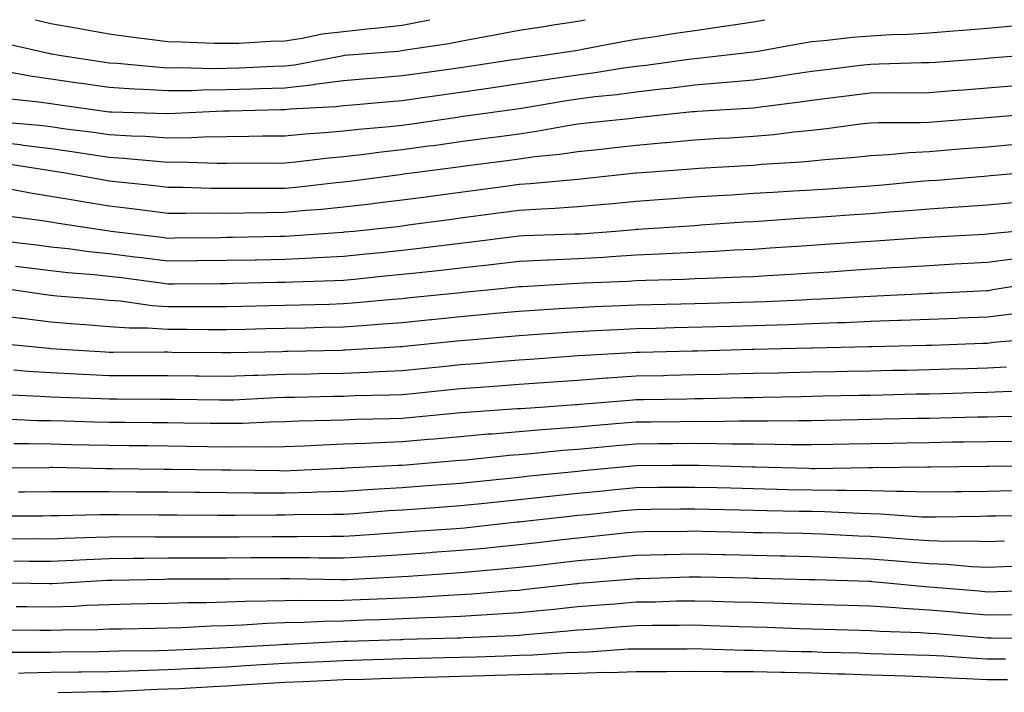
# Model space of a CAD drawing. Units: inches. Extents: x 926243 to 928883, y 7355978 to 7358618.
# Drawn here: x 926343 to 926511, y 7358503 to 7358618 of the extents above; entities that cross this region are included whole.
import ezdxf

# ---------------------------------------------------------------- set-up
doc = ezdxf.new("R2010")
doc.units = ezdxf.units.IN
doc.header["$MEASUREMENT"] = 0
doc.layers.add('Contour_92627355', color=7, linetype='Continuous', true_color=0x27d2d8)

msp = doc.modelspace()

# ---------------------------------------------------------------- linework, layer by layer
at = {"layer": 'Contour_92627355'}
for points in [[(926340.13, 7358614, 3369), (926347.69, 7358612.27, 3369), (926348.05, 7358612.19, 3369), (926348.28, 7358612.15, 3369), (926349.5, 7358611.92, 3369), (926356.93, 7358610.8, 3369), (926358.05, 7358610.64, 3369), (926359.41, 7358610.56, 3369), (926366.06, 7358609.93, 3369), (926368.05, 7358609.81, 3369), (926370.13, 7358609.83, 3369), (926375.8, 7358609.67, 3369), (926378.05, 7358609.7, 3369), (926380.2, 7358609.77, 3369), (926386.17, 7358610.04, 3369), (926388.05, 7358610.1, 3369), (926389.69, 7358610.29, 3369), (926398.04, 7358611.91, 3369), (926398.05, 7358611.91, 3369), (926398.06, 7358611.91, 3369), (926398.22, 7358611.92, 3369), (926407.32, 7358612.65, 3369), (926408.05, 7358612.73, 3369), (926409.05, 7358612.92, 3369), (926416.04, 7358613.92, 3369), (926418.05, 7358614.34, 3369), (926421.04, 7358614.91, 3369), (926424.46, 7358615.51, 3369), (926428.05, 7358616.21, 3369), (926432.99, 7358616.98, 3369), (926433.14, 7358617.01, 3369), (926438.05, 7358617.77, 3369), (926439.3, 7358618, 3369)], [(926340.66, 7358604.53, 3367), (926345.99, 7358603.97, 3367), (926348.05, 7358603.68, 3367), (926349.59, 7358603.46, 3367), (926357.62, 7358602.35, 3367), (926358.05, 7358602.29, 3367), (926358.4, 7358602.27, 3367), (926368, 7358601.97, 3367), (926368.05, 7358601.97, 3367), (926368.1, 7358601.97, 3367), (926377.55, 7358602.43, 3367), (926378.05, 7358602.43, 3367), (926378.58, 7358602.45, 3367), (926387.32, 7358602.65, 3367), (926388.05, 7358602.68, 3367), (926388.9, 7358602.77, 3367), (926396.8, 7358603.17, 3367), (926398.05, 7358603.34, 3367), (926399.6, 7358603.47, 3367), (926405.93, 7358604.04, 3367), (926408.05, 7358604.22, 3367), (926410.73, 7358604.6, 3367), (926414.78, 7358605.19, 3367), (926418.05, 7358605.65, 3367), (926422.4, 7358606.27, 3367), (926423.54, 7358606.43, 3367), (926428.05, 7358607.08, 3367), (926432.23, 7358607.74, 3367), (926434.12, 7358607.99, 3367), (926438.05, 7358608.59, 3367), (926441.01, 7358608.96, 3367), (926445.89, 7358609.76, 3367), (926448.05, 7358610.05, 3367), (926449.72, 7358610.25, 3367), (926457.44, 7358611.31, 3367), (926458.05, 7358611.39, 3367), (926458.54, 7358611.43, 3367), (926463.06, 7358611.92, 3367), (926467.53, 7358612.44, 3367), (926468.05, 7358612.52, 3367), (926468.78, 7358612.65, 3367), (926476.04, 7358613.93, 3367), (926478.05, 7358614.29, 3367), (926480.62, 7358614.5, 3367), (926484.97, 7358615, 3367), (926488.05, 7358615.23, 3367), (926491.58, 7358615.45, 3367), (926494.43, 7358615.54, 3367), (926498.05, 7358615.78, 3367), (926502.22, 7358616.09, 3367), (926503.76, 7358616.21, 3367), (926508.05, 7358616.54, 3367), (926512.98, 7358616.99, 3367)], [(926340.86, 7358609.11, 3368), (926344.54, 7358608.41, 3368), (926348.05, 7358607.91, 3368), (926352.74, 7358607.23, 3368), (926353.28, 7358607.15, 3368), (926358.05, 7358606.47, 3368), (926362.32, 7358606.19, 3368), (926363.83, 7358606.15, 3368), (926368.05, 7358605.89, 3368), (926372.06, 7358605.93, 3368), (926373.95, 7358606.02, 3368), (926378.05, 7358606.06, 3368), (926382.34, 7358606.21, 3368), (926383.73, 7358606.24, 3368), (926388.05, 7358606.39, 3368), (926393.02, 7358606.95, 3368), (926393.1, 7358606.97, 3368), (926398.05, 7358607.62, 3368), (926402.01, 7358607.96, 3368), (926404.28, 7358608.15, 3368), (926408.05, 7358608.47, 3368), (926411.07, 7358608.9, 3368), (926415.63, 7358609.5, 3368), (926418.05, 7358609.84, 3368), (926419.88, 7358610.1, 3368), (926427.37, 7358611.24, 3368), (926428.05, 7358611.34, 3368), (926428.55, 7358611.42, 3368), (926432.34, 7358611.92, 3368), (926437.27, 7358612.7, 3368), (926438.05, 7358612.82, 3368), (926439.15, 7358613.02, 3368), (926445.71, 7358614.27, 3368), (926448.05, 7358614.68, 3368), (926451.29, 7358615.16, 3368), (926454.35, 7358615.62, 3368), (926458.05, 7358616.18, 3368), (926463.02, 7358616.89, 3368), (926463.07, 7358616.89, 3368), (926468.05, 7358617.65, 3368), (926470, 7358618, 3368)], [(926345.42, 7358618, 3370), (926348.05, 7358617.36, 3370), (926352.68, 7358616.55, 3370), (926353.59, 7358616.38, 3370), (926358.05, 7358615.58, 3370), (926361.25, 7358615.12, 3370), (926365.34, 7358614.63, 3370), (926368.05, 7358614.26, 3370), (926370.35, 7358614.22, 3370), (926375.96, 7358614.01, 3370), (926378.05, 7358613.97, 3370), (926380.15, 7358614.02, 3370), (926385.61, 7358614.36, 3370), (926388.05, 7358614.42, 3370), (926390.96, 7358614.83, 3370), (926394.4, 7358615.57, 3370), (926398.05, 7358616, 3370), (926402.62, 7358616.48, 3370), (926403.42, 7358616.55, 3370), (926408.05, 7358617.07, 3370), (926412.14, 7358617.84, 3370), (926412.79, 7358618, 3370)], [(926339.43, 7358600.55, 3366), (926346.11, 7358599.98, 3366), (926348.05, 7358599.74, 3366), (926350.58, 7358599.39, 3366), (926354.97, 7358598.84, 3366), (926358.05, 7358598.39, 3366), (926361.81, 7358598.16, 3366), (926364.22, 7358598.09, 3366), (926368.05, 7358597.84, 3366), (926372.09, 7358597.88, 3366), (926374.12, 7358597.99, 3366), (926378.05, 7358598.04, 3366), (926381.88, 7358598.09, 3366), (926384.29, 7358598.16, 3366), (926388.05, 7358598.2, 3366), (926391.44, 7358598.53, 3366), (926394.86, 7358598.73, 3366), (926398.05, 7358599.01, 3366), (926400.67, 7358599.31, 3366), (926405.91, 7358599.78, 3366), (926408.05, 7358600.01, 3366), (926409.73, 7358600.24, 3366), (926417.5, 7358601.37, 3366), (926418.05, 7358601.45, 3366), (926418.46, 7358601.51, 3366), (926421.46, 7358601.92, 3366), (926427.25, 7358602.71, 3366), (926428.05, 7358602.83, 3366), (926429.13, 7358603, 3366), (926435.8, 7358604.17, 3366), (926438.05, 7358604.51, 3366), (926441.01, 7358604.88, 3366), (926444.73, 7358605.24, 3366), (926448.05, 7358605.69, 3366), (926452.32, 7358606.19, 3366), (926453.64, 7358606.33, 3366), (926458.05, 7358606.87, 3366), (926462.72, 7358607.25, 3366), (926463.46, 7358607.33, 3366), (926468.05, 7358607.73, 3366), (926471.73, 7358608.24, 3366), (926474.9, 7358608.77, 3366), (926478.05, 7358609.23, 3366), (926480.45, 7358609.52, 3366), (926486.34, 7358610.21, 3366), (926488.05, 7358610.42, 3366), (926489.53, 7358610.44, 3366), (926496.8, 7358610.67, 3366), (926498.05, 7358610.68, 3366), (926499.2, 7358610.77, 3366), (926507.53, 7358611.4, 3366), (926508.05, 7358611.44, 3366), (926508.49, 7358611.48, 3366), (926514.31, 7358611.92, 3366)], [(926338.05, 7358597.22, 3365), (926342.8, 7358596.67, 3365), (926343.39, 7358596.58, 3365), (926348.05, 7358596, 3365), (926351.63, 7358595.5, 3365), (926355.01, 7358594.96, 3365), (926358.05, 7358594.52, 3365), (926360.5, 7358594.37, 3365), (926366.14, 7358593.83, 3365), (926368.05, 7358593.7, 3365), (926369.86, 7358593.72, 3365), (926376.46, 7358593.51, 3365), (926378.05, 7358593.53, 3365), (926379.68, 7358593.55, 3365), (926386.45, 7358593.52, 3365), (926388.05, 7358593.54, 3365), (926389.84, 7358593.71, 3365), (926395.53, 7358594.44, 3365), (926398.05, 7358594.66, 3365), (926401.14, 7358595.01, 3365), (926404.52, 7358595.45, 3365), (926408.05, 7358595.83, 3365), (926412.58, 7358596.44, 3365), (926413.42, 7358596.55, 3365), (926418.05, 7358597.19, 3365), (926422.22, 7358597.75, 3365), (926424.15, 7358598.02, 3365), (926428.05, 7358598.54, 3365), (926431.02, 7358598.95, 3365), (926436.03, 7358599.9, 3365), (926438.05, 7358600.2, 3365), (926439.6, 7358600.37, 3365), (926447.34, 7358601.2, 3365), (926448.05, 7358601.28, 3365), (926448.64, 7358601.34, 3365), (926453.92, 7358601.92, 3365), (926457.67, 7358602.3, 3365), (926458.05, 7358602.35, 3365), (926458.52, 7358602.39, 3365), (926467.08, 7358602.89, 3365), (926468.05, 7358602.97, 3365), (926469.27, 7358603.14, 3365), (926476.01, 7358603.96, 3365), (926478.05, 7358604.26, 3365), (926480.71, 7358604.58, 3365), (926484.86, 7358605.11, 3365), (926488.05, 7358605.5, 3365), (926491.67, 7358605.55, 3365), (926494.44, 7358605.53, 3365), (926498.05, 7358605.58, 3365), (926502.02, 7358605.89, 3365), (926503.93, 7358606.04, 3365), (926508.05, 7358606.36, 3365), (926512.88, 7358606.75, 3365)], [(926339.68, 7358593.54, 3364), (926347.66, 7358592.31, 3364), (926348.05, 7358592.26, 3364), (926348.35, 7358592.22, 3364), (926350.2, 7358591.92, 3364), (926356.84, 7358590.71, 3364), (926358.05, 7358590.51, 3364), (926359.65, 7358590.32, 3364), (926365.81, 7358589.68, 3364), (926368.05, 7358589.41, 3364), (926370.58, 7358589.39, 3364), (926375.36, 7358589.23, 3364), (926378.05, 7358589.21, 3364), (926380.74, 7358589.23, 3364), (926385.34, 7358589.21, 3364), (926388.05, 7358589.24, 3364), (926390.5, 7358589.47, 3364), (926396.29, 7358590.16, 3364), (926398.05, 7358590.33, 3364), (926399.47, 7358590.5, 3364), (926407.72, 7358591.6, 3364), (926408.05, 7358591.63, 3364), (926408.3, 7358591.67, 3364), (926410.19, 7358591.92, 3364), (926417.16, 7358592.81, 3364), (926418.05, 7358592.94, 3364), (926419.23, 7358593.09, 3364), (926425.99, 7358593.97, 3364), (926428.05, 7358594.25, 3364), (926430.75, 7358594.62, 3364), (926434.95, 7358595.02, 3364), (926438.05, 7358595.48, 3364), (926442.04, 7358595.91, 3364), (926443.86, 7358596.11, 3364), (926448.05, 7358596.56, 3364), (926452.96, 7358597.01, 3364), (926453.17, 7358597.03, 3364), (926458.05, 7358597.5, 3364), (926462.22, 7358597.75, 3364), (926463.98, 7358597.85, 3364), (926468.05, 7358598.09, 3364), (926471.56, 7358598.41, 3364), (926474.97, 7358598.84, 3364), (926478.05, 7358599.14, 3364), (926480.56, 7358599.4, 3364), (926486.34, 7358600.2, 3364), (926488.05, 7358600.4, 3364), (926489.5, 7358600.47, 3364), (926496.58, 7358600.44, 3364), (926498.05, 7358600.51, 3364), (926499.35, 7358600.62, 3364), (926507.36, 7358601.23, 3364), (926508.05, 7358601.29, 3364), (926508.63, 7358601.34, 3364), (926515.38, 7358601.92, 3364)], [(926340.78, 7358589.19, 3363), (926344.57, 7358588.45, 3363), (926348.05, 7358587.89, 3363), (926352.89, 7358587.08, 3363), (926353.16, 7358587.03, 3363), (926358.05, 7358586.24, 3363), (926361.91, 7358585.78, 3363), (926364.55, 7358585.42, 3363), (926368.05, 7358584.99, 3363), (926371.1, 7358584.96, 3363), (926374.95, 7358585.02, 3363), (926378.05, 7358584.99, 3363), (926381.15, 7358585.02, 3363), (926384.87, 7358585.1, 3363), (926388.05, 7358585.13, 3363), (926391.59, 7358585.46, 3363), (926394.3, 7358585.66, 3363), (926398.05, 7358586.03, 3363), (926402.71, 7358586.59, 3363), (926403.32, 7358586.65, 3363), (926408.05, 7358587.22, 3363), (926412.19, 7358587.78, 3363), (926414.17, 7358588.04, 3363), (926418.05, 7358588.56, 3363), (926421.01, 7358588.96, 3363), (926425.72, 7358589.59, 3363), (926428.05, 7358589.9, 3363), (926429.94, 7358590.02, 3363), (926436.81, 7358590.68, 3363), (926438.05, 7358590.77, 3363), (926439.1, 7358590.87, 3363), (926447.97, 7358591.83, 3363), (926448.05, 7358591.84, 3363), (926448.12, 7358591.85, 3363), (926449.06, 7358591.92, 3363), (926457.42, 7358592.55, 3363), (926458.05, 7358592.61, 3363), (926458.79, 7358592.65, 3363), (926466.86, 7358593.11, 3363), (926468.05, 7358593.18, 3363), (926469.44, 7358593.31, 3363), (926476.25, 7358593.72, 3363), (926478.05, 7358593.89, 3363), (926480.25, 7358594.12, 3363), (926485.44, 7358594.53, 3363), (926488.05, 7358594.82, 3363), (926491.11, 7358594.98, 3363), (926494.63, 7358595.34, 3363), (926498.05, 7358595.5, 3363), (926501.95, 7358595.82, 3363), (926503.98, 7358595.99, 3363), (926508.05, 7358596.32, 3363), (926512.87, 7358596.74, 3363)], [(926340.62, 7358584.49, 3362), (926346.21, 7358583.76, 3362), (926348.05, 7358583.47, 3362), (926349.37, 7358583.24, 3362), (926358, 7358581.97, 3362), (926358.37, 7358581.92, 3362), (926367, 7358580.87, 3362), (926368.05, 7358580.73, 3362), (926369.23, 7358580.74, 3362), (926376.97, 7358580.84, 3362), (926378.05, 7358580.85, 3362), (926379.09, 7358580.88, 3362), (926387.17, 7358581.04, 3362), (926388.05, 7358581.06, 3362), (926388.87, 7358581.1, 3362), (926397.86, 7358581.73, 3362), (926398.05, 7358581.74, 3362), (926398.21, 7358581.76, 3362), (926399.82, 7358581.92, 3362), (926407.25, 7358582.71, 3362), (926408.05, 7358582.81, 3362), (926409.08, 7358582.95, 3362), (926416.08, 7358583.89, 3362), (926418.05, 7358584.15, 3362), (926420.63, 7358584.5, 3362), (926424.9, 7358585.07, 3362), (926428.05, 7358585.49, 3362), (926431.86, 7358585.73, 3362), (926434.16, 7358585.81, 3362), (926438.05, 7358586.08, 3362), (926442.64, 7358586.51, 3362), (926443.39, 7358586.58, 3362), (926448.05, 7358587.03, 3362), (926452.62, 7358587.35, 3362), (926453.56, 7358587.43, 3362), (926458.05, 7358587.75, 3362), (926461.98, 7358587.99, 3362), (926464.25, 7358588.12, 3362), (926468.05, 7358588.36, 3362), (926471.4, 7358588.57, 3362), (926474.9, 7358588.77, 3362), (926478.05, 7358588.96, 3362), (926480.82, 7358589.15, 3362), (926485.61, 7358589.48, 3362), (926488.05, 7358589.64, 3362), (926490.15, 7358589.82, 3362), (926496.54, 7358590.41, 3362), (926498.05, 7358590.53, 3362), (926499.35, 7358590.62, 3362), (926507.44, 7358591.31, 3362), (926508.05, 7358591.36, 3362), (926508.56, 7358591.41, 3362), (926514.41, 7358591.92, 3362)], [(926339.72, 7358580.24, 3361), (926345.68, 7358579.55, 3361), (926348.05, 7358579.25, 3361), (926351.04, 7358578.93, 3361), (926354.58, 7358578.45, 3361), (926358.05, 7358578.1, 3361), (926362.43, 7358577.54, 3361), (926363.53, 7358577.41, 3361), (926368.05, 7358576.82, 3361), (926373, 7358576.87, 3361), (926373.1, 7358576.87, 3361), (926378.05, 7358576.92, 3361), (926382.95, 7358577.02, 3361), (926383.16, 7358577.03, 3361), (926388.05, 7358577.13, 3361), (926392.62, 7358577.35, 3361), (926393.54, 7358577.42, 3361), (926398.05, 7358577.64, 3361), (926401.94, 7358578.03, 3361), (926404.41, 7358578.28, 3361), (926408.05, 7358578.64, 3361), (926411, 7358578.97, 3361), (926415.7, 7358579.57, 3361), (926418.05, 7358579.84, 3361), (926419.92, 7358580.05, 3361), (926427.11, 7358580.98, 3361), (926428.05, 7358581.09, 3361), (926428.84, 7358581.13, 3361), (926437.55, 7358581.42, 3361), (926438.05, 7358581.44, 3361), (926438.5, 7358581.47, 3361), (926444.5, 7358581.92, 3361), (926447.78, 7358582.2, 3361), (926448.05, 7358582.22, 3361), (926448.38, 7358582.24, 3361), (926457.15, 7358582.82, 3361), (926458.05, 7358582.88, 3361), (926459.08, 7358582.95, 3361), (926466.5, 7358583.47, 3361), (926468.05, 7358583.57, 3361), (926469.8, 7358583.68, 3361), (926475.88, 7358584.09, 3361), (926478.05, 7358584.23, 3361), (926480.53, 7358584.4, 3361), (926485.25, 7358584.72, 3361), (926488.05, 7358584.91, 3361), (926491.3, 7358585.17, 3361), (926494.56, 7358585.4, 3361), (926498.05, 7358585.69, 3361), (926502.11, 7358585.98, 3361), (926503.88, 7358586.09, 3361), (926508.05, 7358586.39, 3361), (926513, 7358586.87, 3361)], [(926342.04, 7358575.91, 3360), (926344.36, 7358575.61, 3360), (926348.05, 7358575.16, 3360), (926350.97, 7358574.84, 3360), (926355.46, 7358574.51, 3360), (926358.05, 7358574.24, 3360), (926360.11, 7358573.98, 3360), (926366.92, 7358573.05, 3360), (926368.05, 7358572.91, 3360), (926369.05, 7358572.92, 3360), (926377, 7358572.97, 3360), (926378.05, 7358572.98, 3360), (926379.13, 7358573.01, 3360), (926386.8, 7358573.17, 3360), (926388.05, 7358573.19, 3360), (926389.39, 7358573.26, 3360), (926396.51, 7358573.46, 3360), (926398.05, 7358573.54, 3360), (926399.85, 7358573.72, 3360), (926405.67, 7358574.3, 3360), (926408.05, 7358574.53, 3360), (926410.99, 7358574.86, 3360), (926414.73, 7358575.24, 3360), (926418.05, 7358575.62, 3360), (926422.22, 7358576.1, 3360), (926423.72, 7358576.25, 3360), (926428.05, 7358576.76, 3360), (926432.98, 7358577, 3360), (926433.13, 7358577, 3360), (926438.05, 7358577.23, 3360), (926442.49, 7358577.48, 3360), (926443.7, 7358577.57, 3360), (926448.05, 7358577.83, 3360), (926451.97, 7358578, 3360), (926454.27, 7358578.14, 3360), (926458.05, 7358578.31, 3360), (926461.5, 7358578.48, 3360), (926464.83, 7358578.69, 3360), (926468.05, 7358578.85, 3360), (926470.94, 7358579.03, 3360), (926475.46, 7358579.33, 3360), (926478.05, 7358579.49, 3360), (926480.32, 7358579.65, 3360), (926486.18, 7358580.05, 3360), (926488.05, 7358580.18, 3360), (926489.69, 7358580.28, 3360), (926496.92, 7358580.79, 3360), (926498.05, 7358580.86, 3360), (926499.06, 7358580.91, 3360), (926507.54, 7358581.41, 3360), (926508.05, 7358581.44, 3360), (926508.47, 7358581.5, 3360), (926512.77, 7358581.92, 3360)], [(926341.41, 7358571.92, 3359), (926347.2, 7358571.07, 3359), (926348.05, 7358570.97, 3359), (926349.09, 7358570.88, 3359), (926356.39, 7358570.27, 3359), (926358.05, 7358570.14, 3359), (926359.98, 7358569.99, 3359), (926365.34, 7358569.21, 3359), (926368.05, 7358569.03, 3359), (926370.95, 7358569.02, 3359), (926375.18, 7358569.05, 3359), (926378.05, 7358569.05, 3359), (926380.86, 7358569.11, 3359), (926385.34, 7358569.2, 3359), (926388.05, 7358569.26, 3359), (926390.65, 7358569.32, 3359), (926395.59, 7358569.46, 3359), (926398.05, 7358569.53, 3359), (926400.27, 7358569.7, 3359), (926406.42, 7358570.3, 3359), (926408.05, 7358570.43, 3359), (926409.41, 7358570.56, 3359), (926417.49, 7358571.36, 3359), (926418.05, 7358571.41, 3359), (926418.51, 7358571.46, 3359), (926423.19, 7358571.92, 3359), (926427.6, 7358572.37, 3359), (926428.05, 7358572.43, 3359), (926428.58, 7358572.45, 3359), (926437.01, 7358572.97, 3359), (926438.05, 7358573.02, 3359), (926439.21, 7358573.08, 3359), (926446.59, 7358573.38, 3359), (926448.05, 7358573.47, 3359), (926449.67, 7358573.54, 3359), (926456.24, 7358573.73, 3359), (926458.05, 7358573.81, 3359), (926460.03, 7358573.9, 3359), (926465.89, 7358574.08, 3359), (926468.05, 7358574.18, 3359), (926470.46, 7358574.33, 3359), (926475.37, 7358574.59, 3359), (926478.05, 7358574.76, 3359), (926481.1, 7358574.97, 3359), (926484.75, 7358575.22, 3359), (926488.05, 7358575.44, 3359), (926491.81, 7358575.68, 3359), (926494.16, 7358575.81, 3359), (926498.05, 7358576.06, 3359), (926502.42, 7358576.3, 3359), (926503.61, 7358576.36, 3359), (926508.05, 7358576.6, 3359), (926512.73, 7358577.24, 3359)], [(926338.05, 7358567.66, 3358), (926342.92, 7358567.05, 3358), (926343.14, 7358567.02, 3358), (926348.05, 7358566.43, 3358), (926352.22, 7358566.09, 3358), (926354.01, 7358565.96, 3358), (926358.05, 7358565.64, 3358), (926361.51, 7358565.38, 3358), (926364.58, 7358565.39, 3358), (926368.05, 7358565.16, 3358), (926371.29, 7358565.16, 3358), (926374.85, 7358565.12, 3358), (926378.05, 7358565.12, 3358), (926381.32, 7358565.18, 3358), (926384.71, 7358565.26, 3358), (926388.05, 7358565.33, 3358), (926391.54, 7358565.41, 3358), (926394.5, 7358565.48, 3358), (926398.05, 7358565.57, 3358), (926402.01, 7358565.87, 3358), (926403.97, 7358566, 3358), (926408.05, 7358566.33, 3358), (926412.94, 7358566.81, 3358), (926413.14, 7358566.83, 3358), (926418.05, 7358567.31, 3358), (926422.27, 7358567.7, 3358), (926424.01, 7358567.87, 3358), (926428.05, 7358568.25, 3358), (926431.49, 7358568.48, 3358), (926434.8, 7358568.67, 3358), (926438.05, 7358568.88, 3358), (926440.95, 7358569.02, 3358), (926445.32, 7358569.19, 3358), (926448.05, 7358569.32, 3358), (926450.59, 7358569.38, 3358), (926455.64, 7358569.51, 3358), (926458.05, 7358569.57, 3358), (926460.34, 7358569.63, 3358), (926465.91, 7358569.78, 3358), (926468.05, 7358569.84, 3358), (926470.06, 7358569.91, 3358), (926476.33, 7358570.2, 3358), (926478.05, 7358570.26, 3358), (926479.64, 7358570.33, 3358), (926486.9, 7358570.77, 3358), (926488.05, 7358570.82, 3358), (926489.11, 7358570.86, 3358), (926497.41, 7358571.28, 3358), (926498.05, 7358571.3, 3358), (926498.65, 7358571.33, 3358), (926507.9, 7358571.77, 3358), (926508.05, 7358571.78, 3358), (926508.18, 7358571.79, 3358), (926508.95, 7358571.92, 3358), (926516.76, 7358573.21, 3358)], [(926338.91, 7358562.78, 3357), (926347.71, 7358561.92, 3357), (926348.08, 7358561.89, 3357), (926357.4, 7358561.27, 3357), (926358.05, 7358561.24, 3357), (926358.73, 7358561.24, 3357), (926367.4, 7358561.27, 3357), (926368.05, 7358561.27, 3357), (926368.71, 7358561.26, 3357), (926377.3, 7358561.17, 3357), (926378.05, 7358561.16, 3357), (926378.78, 7358561.19, 3357), (926387.5, 7358561.38, 3357), (926388.05, 7358561.39, 3357), (926388.57, 7358561.4, 3357), (926397.73, 7358561.6, 3357), (926398.05, 7358561.61, 3357), (926398.35, 7358561.62, 3357), (926403.22, 7358561.92, 3357), (926407.77, 7358562.2, 3357), (926408.05, 7358562.23, 3357), (926408.39, 7358562.26, 3357), (926416.87, 7358563.1, 3357), (926418.05, 7358563.21, 3357), (926419.48, 7358563.35, 3357), (926426.05, 7358563.91, 3357), (926428.05, 7358564.1, 3357), (926430.38, 7358564.25, 3357), (926435.37, 7358564.6, 3357), (926438.05, 7358564.77, 3357), (926441.04, 7358564.92, 3357), (926444.85, 7358565.12, 3357), (926448.05, 7358565.27, 3357), (926451.49, 7358565.36, 3357), (926454.53, 7358565.44, 3357), (926461.76, 7358565.63, 3357), (926464.28, 7358565.69, 3357), (926468.05, 7358565.79, 3357), (926472.06, 7358565.93, 3357), (926473.99, 7358565.98, 3357), (926478.05, 7358566.13, 3357), (926482.43, 7358566.3, 3357), (926483.65, 7358566.32, 3357), (926488.05, 7358566.51, 3357), (926492.81, 7358566.68, 3357), (926493.28, 7358566.69, 3357), (926498.05, 7358566.87, 3357), (926502.9, 7358567.07, 3357), (926503.22, 7358567.08, 3357), (926508.05, 7358567.28, 3357), (926512.17, 7358567.8, 3357)], [(926341.76, 7358558.21, 3356), (926344.13, 7358558, 3356), (926348.05, 7358557.75, 3356), (926352.43, 7358557.54, 3356), (926353.59, 7358557.46, 3356), (926358.05, 7358557.26, 3356), (926362.72, 7358557.25, 3356), (926363.38, 7358557.25, 3356), (926368.05, 7358557.24, 3356), (926372.79, 7358557.18, 3356), (926373.31, 7358557.18, 3356), (926378.05, 7358557.13, 3356), (926382.68, 7358557.29, 3356), (926383.44, 7358557.3, 3356), (926388.05, 7358557.46, 3356), (926392.42, 7358557.55, 3356), (926393.71, 7358557.58, 3356), (926398.05, 7358557.67, 3356), (926402.13, 7358557.84, 3356), (926404.09, 7358557.96, 3356), (926408.05, 7358558.13, 3356), (926411.5, 7358558.47, 3356), (926414.94, 7358558.81, 3356), (926418.05, 7358559.11, 3356), (926420.65, 7358559.32, 3356), (926425.9, 7358559.77, 3356), (926428.05, 7358559.94, 3356), (926429.9, 7358560.07, 3356), (926436.68, 7358560.55, 3356), (926438.05, 7358560.65, 3356), (926439.24, 7358560.73, 3356), (926447.31, 7358561.18, 3356), (926448.05, 7358561.23, 3356), (926448.73, 7358561.24, 3356), (926457.6, 7358561.47, 3356), (926458.05, 7358561.48, 3356), (926458.48, 7358561.49, 3356), (926467.87, 7358561.74, 3356), (926468.05, 7358561.74, 3356), (926468.22, 7358561.75, 3356), (926475.25, 7358561.92, 3356), (926477.98, 7358561.99, 3356), (926478.12, 7358561.99, 3356), (926487.79, 7358562.19, 3356), (926488.05, 7358562.2, 3356), (926488.34, 7358562.21, 3356), (926497.55, 7358562.42, 3356), (926498.05, 7358562.44, 3356), (926498.59, 7358562.46, 3356), (926507.21, 7358562.76, 3356), (926508.05, 7358562.79, 3356), (926509.05, 7358562.92, 3356), (926516.37, 7358563.6, 3356)], [(926340.12, 7358553.99, 3355), (926346.25, 7358553.72, 3355), (926348.05, 7358553.6, 3355), (926349.66, 7358553.53, 3355), (926356.63, 7358553.34, 3355), (926358.05, 7358553.28, 3355), (926359.4, 7358553.28, 3355), (926366.76, 7358553.21, 3355), (926368.05, 7358553.21, 3355), (926369.32, 7358553.19, 3355), (926376.87, 7358553.1, 3355), (926378.05, 7358553.09, 3355), (926379.26, 7358553.13, 3355), (926386.5, 7358553.48, 3355), (926388.05, 7358553.53, 3355), (926389.69, 7358553.56, 3355), (926396.27, 7358553.7, 3355), (926398.05, 7358553.74, 3355), (926399.94, 7358553.82, 3355), (926406.02, 7358553.95, 3355), (926408.05, 7358554.03, 3355), (926410.39, 7358554.26, 3355), (926415.23, 7358554.73, 3355), (926418.05, 7358555.01, 3355), (926421.4, 7358555.27, 3355), (926424.48, 7358555.49, 3355), (926428.05, 7358555.78, 3355), (926432.2, 7358556.07, 3355), (926433.79, 7358556.18, 3355), (926438.05, 7358556.48, 3355), (926442.96, 7358556.83, 3355), (926443.12, 7358556.85, 3355), (926448.05, 7358557.19, 3355), (926452.69, 7358557.28, 3355), (926453.43, 7358557.3, 3355), (926458.05, 7358557.4, 3355), (926462.47, 7358557.5, 3355), (926463.66, 7358557.53, 3355), (926468.05, 7358557.63, 3355), (926472.24, 7358557.73, 3355), (926473.89, 7358557.76, 3355), (926478.05, 7358557.86, 3355), (926482.03, 7358557.94, 3355), (926484.1, 7358557.97, 3355), (926488.05, 7358558.05, 3355), (926491.83, 7358558.14, 3355), (926494.32, 7358558.19, 3355), (926498.05, 7358558.28, 3355), (926501.59, 7358558.37, 3355), (926504.6, 7358558.47, 3355), (926508.05, 7358558.56, 3355), (926511.25, 7358558.72, 3355)], [(926340.13, 7358549.83, 3354), (926345.73, 7358549.6, 3354), (926348.05, 7358549.55, 3354), (926350.47, 7358549.5, 3354), (926355.5, 7358549.37, 3354), (926358.05, 7358549.31, 3354), (926360.69, 7358549.28, 3354), (926365.37, 7358549.24, 3354), (926368.05, 7358549.22, 3354), (926370.79, 7358549.18, 3354), (926375.26, 7358549.13, 3354), (926378.05, 7358549.09, 3354), (926380.84, 7358549.13, 3354), (926385.49, 7358549.36, 3354), (926388.05, 7358549.4, 3354), (926390.48, 7358549.49, 3354), (926395.75, 7358549.61, 3354), (926398.05, 7358549.7, 3354), (926400.19, 7358549.78, 3354), (926406.03, 7358549.91, 3354), (926408.05, 7358549.98, 3354), (926409.83, 7358550.14, 3354), (926416.95, 7358550.82, 3354), (926418.05, 7358550.92, 3354), (926418.97, 7358551, 3354), (926427.73, 7358551.61, 3354), (926428.05, 7358551.63, 3354), (926428.32, 7358551.65, 3354), (926432.42, 7358551.92, 3354), (926437.68, 7358552.29, 3354), (926438.05, 7358552.32, 3354), (926438.48, 7358552.35, 3354), (926446.9, 7358553.07, 3354), (926448.05, 7358553.15, 3354), (926449.3, 7358553.17, 3354), (926456.68, 7358553.29, 3354), (926458.05, 7358553.31, 3354), (926459.48, 7358553.35, 3354), (926466.49, 7358553.48, 3354), (926468.05, 7358553.52, 3354), (926469.69, 7358553.56, 3354), (926476.28, 7358553.69, 3354), (926478.05, 7358553.72, 3354), (926479.89, 7358553.76, 3354), (926486.09, 7358553.88, 3354), (926488.05, 7358553.92, 3354), (926490.1, 7358553.97, 3354), (926495.87, 7358554.1, 3354), (926498.05, 7358554.15, 3354), (926500.34, 7358554.21, 3354), (926505.64, 7358554.33, 3354), (926508.05, 7358554.4, 3354), (926510.65, 7358554.53, 3354), (926515.38, 7358554.59, 3354)], [(926341.75, 7358545.62, 3353), (926344.33, 7358545.64, 3353), (926348.05, 7358545.57, 3353), (926351.61, 7358545.49, 3353), (926354.55, 7358545.42, 3353), (926358.05, 7358545.34, 3353), (926361.44, 7358545.31, 3353), (926364.7, 7358545.28, 3353), (926368.05, 7358545.25, 3353), (926371.33, 7358545.2, 3353), (926374.82, 7358545.15, 3353), (926378.05, 7358545.1, 3353), (926381.28, 7358545.15, 3353), (926384.88, 7358545.09, 3353), (926388.05, 7358545.14, 3353), (926391.4, 7358545.27, 3353), (926394.53, 7358545.44, 3353), (926398.05, 7358545.57, 3353), (926401.84, 7358545.71, 3353), (926404.14, 7358545.83, 3353), (926408.05, 7358545.97, 3353), (926412.49, 7358546.36, 3353), (926413.52, 7358546.45, 3353), (926418.05, 7358546.86, 3353), (926422.7, 7358547.27, 3353), (926423.45, 7358547.32, 3353), (926428.05, 7358547.71, 3353), (926431.94, 7358548.03, 3353), (926434.32, 7358548.19, 3353), (926438.05, 7358548.49, 3353), (926441.2, 7358548.77, 3353), (926445.21, 7358549.09, 3353), (926448.05, 7358549.33, 3353), (926450.61, 7358549.35, 3353), (926455.55, 7358549.42, 3353), (926458.05, 7358549.45, 3353), (926460.54, 7358549.43, 3353), (926465.66, 7358549.53, 3353), (926468.05, 7358549.51, 3353), (926470.47, 7358549.5, 3353), (926475.73, 7358549.6, 3353), (926478.05, 7358549.59, 3353), (926480.33, 7358549.64, 3353), (926485.88, 7358549.75, 3353), (926488.05, 7358549.79, 3353), (926490.14, 7358549.83, 3353), (926496.1, 7358549.97, 3353), (926498.05, 7358550, 3353), (926499.93, 7358550.04, 3353), (926506.31, 7358550.18, 3353), (926508.05, 7358550.21, 3353), (926509.73, 7358550.24, 3353), (926516.46, 7358550.33, 3353)], [(926338.45, 7358541.52, 3352), (926347.7, 7358541.57, 3352), (926348.05, 7358541.58, 3352), (926348.39, 7358541.58, 3352), (926357.5, 7358541.38, 3352), (926358.05, 7358541.38, 3352), (926358.6, 7358541.37, 3352), (926367.42, 7358541.29, 3352), (926368.69, 7358541.28, 3352), (926377.28, 7358541.15, 3352), (926378.05, 7358541.14, 3352), (926378.83, 7358541.14, 3352), (926387.14, 7358541.01, 3352), (926388.05, 7358541, 3352), (926388.94, 7358541.03, 3352), (926397.58, 7358541.45, 3352), (926398.05, 7358541.46, 3352), (926398.48, 7358541.49, 3352), (926407.39, 7358541.92, 3352), (926408.02, 7358541.95, 3352), (926408.08, 7358541.96, 3352), (926417.24, 7358542.72, 3352), (926418.05, 7358542.8, 3352), (926419.01, 7358542.88, 3352), (926426.33, 7358543.64, 3352), (926428.05, 7358543.78, 3352), (926430.08, 7358543.95, 3352), (926435.48, 7358544.49, 3352), (926438.05, 7358544.7, 3352), (926441.1, 7358544.97, 3352), (926444.66, 7358545.32, 3352), (926448.05, 7358545.61, 3352), (926451.78, 7358545.65, 3352), (926454.31, 7358545.66, 3352), (926458.05, 7358545.69, 3352), (926461.8, 7358545.67, 3352), (926464.38, 7358545.59, 3352), (926468.05, 7358545.57, 3352), (926471.68, 7358545.56, 3352), (926474.5, 7358545.48, 3352), (926478.05, 7358545.46, 3352), (926481.66, 7358545.53, 3352), (926484.38, 7358545.59, 3352), (926488.05, 7358545.66, 3352), (926491.86, 7358545.73, 3352), (926494.2, 7358545.77, 3352), (926498.05, 7358545.84, 3352), (926502.04, 7358545.91, 3352), (926504.04, 7358545.93, 3352), (926508.05, 7358546, 3352), (926512.18, 7358546.05, 3352)], [(926342.55, 7358537.42, 3351), (926343.55, 7358537.42, 3351), (926348.05, 7358537.45, 3351), (926352.5, 7358537.46, 3351), (926353.57, 7358537.44, 3351), (926358.05, 7358537.45, 3351), (926362.55, 7358537.42, 3351), (926363.54, 7358537.41, 3351), (926368.05, 7358537.37, 3351), (926372.64, 7358537.33, 3351), (926373.45, 7358537.32, 3351), (926378.05, 7358537.27, 3351), (926382.71, 7358537.25, 3351), (926383.38, 7358537.24, 3351), (926388.05, 7358537.23, 3351), (926392.62, 7358537.36, 3351), (926393.53, 7358537.4, 3351), (926398.05, 7358537.53, 3351), (926402.18, 7358537.8, 3351), (926404.02, 7358537.88, 3351), (926408.05, 7358538.14, 3351), (926411.57, 7358538.4, 3351), (926414.78, 7358538.65, 3351), (926418.05, 7358538.9, 3351), (926420.78, 7358539.18, 3351), (926425.81, 7358539.68, 3351), (926428.05, 7358539.91, 3351), (926429.86, 7358540.11, 3351), (926436.93, 7358540.8, 3351), (926438.05, 7358540.92, 3351), (926438.96, 7358541.01, 3351), (926448.02, 7358541.89, 3351), (926448.05, 7358541.89, 3351), (926448.08, 7358541.89, 3351), (926454.12, 7358541.92, 3351), (926458.03, 7358541.94, 3351), (926458.07, 7358541.94, 3351), (926458.73, 7358541.92, 3351), (926467.79, 7358541.65, 3351), (926468.05, 7358541.65, 3351), (926468.33, 7358541.64, 3351), (926477.54, 7358541.41, 3351), (926478.05, 7358541.4, 3351), (926478.58, 7358541.39, 3351), (926487.69, 7358541.56, 3351), (926488.05, 7358541.55, 3351), (926488.43, 7358541.54, 3351), (926497.81, 7358541.68, 3351), (926498.05, 7358541.67, 3351), (926498.29, 7358541.68, 3351), (926507.91, 7358541.79, 3351), (926508.05, 7358541.79, 3351), (926508.18, 7358541.79, 3351), (926518.03, 7358541.9, 3351)], [(926339.4, 7358533.27, 3350), (926346.65, 7358533.32, 3350), (926348.05, 7358533.33, 3350), (926349.46, 7358533.33, 3350), (926356.44, 7358533.53, 3350), (926358.05, 7358533.53, 3350), (926359.65, 7358533.52, 3350), (926366.5, 7358533.47, 3350), (926368.05, 7358533.46, 3350), (926369.57, 7358533.44, 3350), (926376.56, 7358533.42, 3350), (926378.05, 7358533.4, 3350), (926379.53, 7358533.4, 3350), (926386.51, 7358533.46, 3350), (926388.05, 7358533.46, 3350), (926389.63, 7358533.5, 3350), (926396.41, 7358533.56, 3350), (926398.05, 7358533.6, 3350), (926399.85, 7358533.72, 3350), (926405.79, 7358534.18, 3350), (926408.05, 7358534.32, 3350), (926410.64, 7358534.51, 3350), (926415.14, 7358534.83, 3350), (926418.05, 7358535.05, 3350), (926421.54, 7358535.41, 3350), (926424.27, 7358535.71, 3350), (926428.05, 7358536.1, 3350), (926432.72, 7358536.59, 3350), (926433.31, 7358536.66, 3350), (926438.05, 7358537.15, 3350), (926442.39, 7358537.58, 3350), (926443.86, 7358537.73, 3350), (926448.05, 7358538.14, 3350), (926451.8, 7358538.17, 3350), (926454.31, 7358538.19, 3350), (926458.05, 7358538.22, 3350), (926461.85, 7358538.12, 3350), (926464.18, 7358538.05, 3350), (926468.05, 7358537.95, 3350), (926472.1, 7358537.87, 3350), (926473.95, 7358537.82, 3350), (926478.05, 7358537.74, 3350), (926482.3, 7358537.67, 3350), (926483.83, 7358537.7, 3350), (926488.05, 7358537.62, 3350), (926492.47, 7358537.5, 3350), (926493.65, 7358537.52, 3350), (926498.05, 7358537.39, 3350), (926502.52, 7358537.45, 3350), (926503.6, 7358537.47, 3350), (926508.05, 7358537.53, 3350), (926512.37, 7358537.6, 3350)], [(926340.59, 7358529.38, 3349), (926345.54, 7358529.41, 3349), (926348.05, 7358529.39, 3349), (926350.47, 7358529.5, 3349), (926355.77, 7358529.64, 3349), (926358.05, 7358529.74, 3349), (926360.22, 7358529.75, 3349), (926365.84, 7358529.72, 3349), (926368.05, 7358529.73, 3349), (926370.24, 7358529.73, 3349), (926375.84, 7358529.71, 3349), (926378.05, 7358529.72, 3349), (926380.24, 7358529.73, 3349), (926385.91, 7358529.78, 3349), (926388.05, 7358529.79, 3349), (926390.19, 7358529.78, 3349), (926395.95, 7358529.82, 3349), (926398.05, 7358529.8, 3349), (926400.04, 7358529.93, 3349), (926406.55, 7358530.42, 3349), (926408.05, 7358530.51, 3349), (926409.36, 7358530.6, 3349), (926417.28, 7358531.15, 3349), (926418.05, 7358531.2, 3349), (926418.7, 7358531.27, 3349), (926424.71, 7358531.92, 3349), (926427.72, 7358532.25, 3349), (926428.05, 7358532.28, 3349), (926428.45, 7358532.32, 3349), (926436.72, 7358533.25, 3349), (926438.05, 7358533.39, 3349), (926439.69, 7358533.55, 3349), (926445.79, 7358534.18, 3349), (926448.05, 7358534.4, 3349), (926450.55, 7358534.42, 3349), (926455.5, 7358534.47, 3349), (926458.05, 7358534.49, 3349), (926460.55, 7358534.43, 3349), (926465.65, 7358534.32, 3349), (926468.05, 7358534.26, 3349), (926470.34, 7358534.21, 3349), (926475.85, 7358534.12, 3349), (926478.05, 7358534.08, 3349), (926480.17, 7358534.04, 3349), (926486.24, 7358533.73, 3349), (926488.05, 7358533.7, 3349), (926489.78, 7358533.65, 3349), (926496.83, 7358533.14, 3349), (926498.05, 7358533.1, 3349), (926499.25, 7358533.12, 3349), (926506.71, 7358533.26, 3349), (926508.05, 7358533.28, 3349), (926509.43, 7358533.3, 3349), (926516.54, 7358533.43, 3349)], [(926341.77, 7358525.63, 3348), (926344.39, 7358525.58, 3348), (926348.05, 7358525.56, 3348), (926351.86, 7358525.73, 3348), (926354.1, 7358525.86, 3348), (926358.05, 7358526.03, 3348), (926362.19, 7358526.06, 3348), (926363.88, 7358526.09, 3348), (926368.05, 7358526.12, 3348), (926372.26, 7358526.13, 3348), (926373.84, 7358526.14, 3348), (926378.05, 7358526.14, 3348), (926382.3, 7358526.17, 3348), (926383.79, 7358526.18, 3348), (926388.05, 7358526.21, 3348), (926392.3, 7358526.17, 3348), (926393.84, 7358526.14, 3348), (926398.05, 7358526.1, 3348), (926402.51, 7358526.38, 3348), (926403.54, 7358526.43, 3348), (926408.05, 7358526.72, 3348), (926412.91, 7358527.06, 3348), (926413.21, 7358527.08, 3348), (926418.05, 7358527.41, 3348), (926422.17, 7358527.8, 3348), (926424.15, 7358528.02, 3348), (926428.05, 7358528.4, 3348), (926431.21, 7358528.76, 3348), (926435.37, 7358529.24, 3348), (926438.05, 7358529.55, 3348), (926440.22, 7358529.75, 3348), (926446.56, 7358530.43, 3348), (926448.05, 7358530.57, 3348), (926449.37, 7358530.6, 3348), (926456.81, 7358530.68, 3348), (926458.05, 7358530.71, 3348), (926459.29, 7358530.68, 3348), (926466.64, 7358530.51, 3348), (926468.05, 7358530.48, 3348), (926469.52, 7358530.45, 3348), (926476.47, 7358530.34, 3348), (926478.05, 7358530.3, 3348), (926479.74, 7358530.23, 3348), (926486.02, 7358529.9, 3348), (926488.05, 7358529.81, 3348), (926490.34, 7358529.63, 3348), (926495.41, 7358529.28, 3348), (926498.05, 7358529.07, 3348), (926501, 7358528.97, 3348), (926505.17, 7358529.04, 3348), (926508.05, 7358528.94, 3348), (926510.95, 7358529.02, 3348)], [(926338.1, 7358521.92, 3347), (926347.85, 7358521.72, 3347), (926348.05, 7358521.72, 3347), (926348.25, 7358521.73, 3347), (926351.2, 7358521.92, 3347), (926357.66, 7358522.31, 3347), (926358.05, 7358522.33, 3347), (926358.46, 7358522.33, 3347), (926367.46, 7358522.51, 3347), (926368.05, 7358522.52, 3347), (926368.65, 7358522.52, 3347), (926377.41, 7358522.56, 3347), (926378.7, 7358522.57, 3347), (926387.35, 7358522.62, 3347), (926388.05, 7358522.62, 3347), (926388.74, 7358522.62, 3347), (926397.57, 7358522.4, 3347), (926398.05, 7358522.4, 3347), (926398.56, 7358522.43, 3347), (926407.1, 7358522.87, 3347), (926408.05, 7358522.93, 3347), (926409.13, 7358523, 3347), (926416.46, 7358523.5, 3347), (926418.05, 7358523.61, 3347), (926419.92, 7358523.79, 3347), (926425.69, 7358524.28, 3347), (926428.05, 7358524.51, 3347), (926430.97, 7358524.84, 3347), (926434.7, 7358525.27, 3347), (926438.05, 7358525.66, 3347), (926442.18, 7358526.04, 3347), (926443.79, 7358526.18, 3347), (926448.05, 7358526.58, 3347), (926452.82, 7358526.69, 3347), (926453.27, 7358526.7, 3347), (926458.05, 7358526.8, 3347), (926462.83, 7358526.7, 3347), (926463.28, 7358526.68, 3347), (926468.05, 7358526.58, 3347), (926472.61, 7358526.48, 3347), (926473.51, 7358526.46, 3347), (926478.05, 7358526.36, 3347), (926482.31, 7358526.18, 3347), (926483.83, 7358526.14, 3347), (926488.05, 7358525.97, 3347), (926491.8, 7358525.67, 3347), (926494.55, 7358525.42, 3347), (926498.05, 7358525.14, 3347), (926501.16, 7358525.03, 3347), (926505.31, 7358524.66, 3347), (926508.05, 7358524.55, 3347), (926510.76, 7358524.63, 3347), (926515.16, 7358524.81, 3347)], [(926342.14, 7358517.83, 3346), (926343.92, 7358517.79, 3346), (926348.05, 7358517.74, 3346), (926352.08, 7358517.89, 3346), (926354.16, 7358518.03, 3346), (926358.05, 7358518.18, 3346), (926361.72, 7358518.25, 3346), (926364.44, 7358518.31, 3346), (926368.05, 7358518.38, 3346), (926371.48, 7358518.49, 3346), (926374.64, 7358518.51, 3346), (926378.05, 7358518.61, 3346), (926381.24, 7358518.73, 3346), (926384.89, 7358518.76, 3346), (926388.05, 7358518.87, 3346), (926391.05, 7358518.92, 3346), (926394.96, 7358518.83, 3346), (926398.05, 7358518.88, 3346), (926400.97, 7358519, 3346), (926405.34, 7358519.21, 3346), (926408.05, 7358519.31, 3346), (926410.55, 7358519.42, 3346), (926415.91, 7358519.77, 3346), (926418.05, 7358519.87, 3346), (926419.98, 7358519.99, 3346), (926426.67, 7358520.54, 3346), (926428.05, 7358520.63, 3346), (926429.23, 7358520.75, 3346), (926437.88, 7358521.75, 3346), (926438.05, 7358521.77, 3346), (926438.19, 7358521.78, 3346), (926439.91, 7358521.92, 3346), (926447.44, 7358522.53, 3346), (926448.05, 7358522.59, 3346), (926448.74, 7358522.61, 3346), (926457.1, 7358522.87, 3346), (926458.05, 7358522.89, 3346), (926459, 7358522.87, 3346), (926467.28, 7358522.69, 3346), (926468.05, 7358522.67, 3346), (926468.79, 7358522.66, 3346), (926477.54, 7358522.43, 3346), (926478.05, 7358522.42, 3346), (926478.52, 7358522.4, 3346), (926487.84, 7358522.13, 3346), (926488.05, 7358522.12, 3346), (926488.24, 7358522.11, 3346), (926490.26, 7358521.92, 3346), (926497.37, 7358521.24, 3346), (926498.05, 7358521.2, 3346), (926498.84, 7358521.13, 3346), (926506.6, 7358520.47, 3346), (926508.05, 7358520.35, 3346), (926509.6, 7358520.37, 3346), (926516.76, 7358520.63, 3346)], [(926339.95, 7358513.82, 3345), (926346.18, 7358513.79, 3345), (926348.05, 7358513.76, 3345), (926349.96, 7358513.83, 3345), (926356.07, 7358513.9, 3345), (926358.05, 7358513.98, 3345), (926360.15, 7358514.02, 3345), (926365.87, 7358514.11, 3345), (926368.05, 7358514.15, 3345), (926370.35, 7358514.22, 3345), (926375.47, 7358514.5, 3345), (926378.05, 7358514.57, 3345), (926380.81, 7358514.68, 3345), (926385, 7358514.97, 3345), (926388.05, 7358515.08, 3345), (926391.26, 7358515.14, 3345), (926394.64, 7358515.33, 3345), (926398.05, 7358515.39, 3345), (926401.66, 7358515.53, 3345), (926404.35, 7358515.61, 3345), (926408.05, 7358515.76, 3345), (926412.07, 7358515.94, 3345), (926413.98, 7358515.99, 3345), (926418.05, 7358516.18, 3345), (926422.59, 7358516.45, 3345), (926423.48, 7358516.49, 3345), (926428.05, 7358516.78, 3345), (926432.73, 7358517.24, 3345), (926433.45, 7358517.32, 3345), (926438.05, 7358517.79, 3345), (926441.88, 7358518.09, 3345), (926444.43, 7358518.3, 3345), (926448.05, 7358518.59, 3345), (926451.33, 7358518.64, 3345), (926454.89, 7358518.76, 3345), (926458.05, 7358518.81, 3345), (926461.25, 7358518.71, 3345), (926464.76, 7358518.63, 3345), (926468.05, 7358518.53, 3345), (926471.54, 7358518.43, 3345), (926474.48, 7358518.35, 3345), (926478.05, 7358518.24, 3345), (926481.85, 7358518.12, 3345), (926484.17, 7358518.05, 3345), (926488.05, 7358517.92, 3345), (926492.33, 7358517.64, 3345), (926493.65, 7358517.52, 3345), (926498.05, 7358517.24, 3345), (926502.97, 7358516.84, 3345), (926503.15, 7358516.82, 3345), (926508.05, 7358516.42, 3345), (926512.59, 7358516.46, 3345)], [(926339.93, 7358510.04, 3344), (926346.14, 7358510.01, 3344), (926348.05, 7358510.05, 3344), (926349.89, 7358510.08, 3344), (926356.28, 7358510.15, 3344), (926358.05, 7358510.17, 3344), (926359.74, 7358510.23, 3344), (926366.43, 7358510.3, 3344), (926368.05, 7358510.35, 3344), (926369.54, 7358510.43, 3344), (926376.87, 7358510.74, 3344), (926378.05, 7358510.8, 3344), (926379.1, 7358510.87, 3344), (926387.47, 7358511.34, 3344), (926388.05, 7358511.38, 3344), (926388.57, 7358511.4, 3344), (926398.03, 7358511.9, 3344), (926398.05, 7358511.9, 3344), (926398.07, 7358511.9, 3344), (926398.75, 7358511.92, 3344), (926407.77, 7358512.2, 3344), (926408.05, 7358512.21, 3344), (926408.35, 7358512.22, 3344), (926417.51, 7358512.46, 3344), (926418.05, 7358512.48, 3344), (926418.65, 7358512.52, 3344), (926427.1, 7358512.87, 3344), (926428.05, 7358512.93, 3344), (926429.17, 7358513.04, 3344), (926436.34, 7358513.64, 3344), (926438.05, 7358513.81, 3344), (926440.1, 7358513.97, 3344), (926445.59, 7358514.38, 3344), (926448.05, 7358514.58, 3344), (926450.75, 7358514.62, 3344), (926455.35, 7358514.62, 3344), (926458.05, 7358514.67, 3344), (926460.72, 7358514.59, 3344), (926465.55, 7358514.41, 3344), (926468.05, 7358514.34, 3344), (926470.4, 7358514.27, 3344), (926475.88, 7358514.09, 3344), (926478.05, 7358514.03, 3344), (926480.09, 7358513.96, 3344), (926486.2, 7358513.77, 3344), (926488.05, 7358513.71, 3344), (926489.72, 7358513.59, 3344), (926496.59, 7358513.38, 3344), (926498.05, 7358513.29, 3344), (926499.31, 7358513.19, 3344), (926507.43, 7358512.54, 3344), (926508.05, 7358512.49, 3344), (926508.63, 7358512.49, 3344), (926517.63, 7358512.33, 3344)], [(926342.55, 7358506.42, 3343), (926343.5, 7358506.47, 3343), (926348.05, 7358506.58, 3343), (926352.79, 7358506.66, 3343), (926353.3, 7358506.67, 3343), (926358.05, 7358506.74, 3343), (926363.03, 7358506.9, 3343), (926363.07, 7358506.9, 3343), (926368.05, 7358507.05, 3343), (926372.69, 7358507.28, 3343), (926373.44, 7358507.31, 3343), (926378.05, 7358507.54, 3343), (926382.19, 7358507.78, 3343), (926384.02, 7358507.89, 3343), (926388.05, 7358508.13, 3343), (926391.67, 7358508.3, 3343), (926394.58, 7358508.45, 3343), (926398.05, 7358508.61, 3343), (926401.25, 7358508.72, 3343), (926404.95, 7358508.82, 3343), (926408.05, 7358508.92, 3343), (926410.97, 7358509, 3343), (926415.22, 7358509.1, 3343), (926418.05, 7358509.17, 3343), (926420.73, 7358509.24, 3343), (926425.55, 7358509.42, 3343), (926428.05, 7358509.49, 3343), (926430.41, 7358509.56, 3343), (926436.11, 7358509.98, 3343), (926438.05, 7358510.04, 3343), (926439.88, 7358510.09, 3343), (926446.69, 7358510.57, 3343), (926448.05, 7358510.6, 3343), (926449.36, 7358510.61, 3343), (926456.74, 7358510.61, 3343), (926458.05, 7358510.62, 3343), (926459.36, 7358510.61, 3343), (926466.51, 7358510.38, 3343), (926468.05, 7358510.37, 3343), (926469.64, 7358510.33, 3343), (926476.28, 7358510.15, 3343), (926478.05, 7358510.11, 3343), (926479.92, 7358510.05, 3343), (926486.01, 7358509.88, 3343), (926488.05, 7358509.82, 3343), (926490.22, 7358509.75, 3343), (926495.72, 7358509.59, 3343), (926498.05, 7358509.51, 3343), (926500.59, 7358509.38, 3343), (926505.17, 7358509.04, 3343), (926508.05, 7358508.9, 3343), (926511.1, 7358508.87, 3343)], [(926349.26, 7358503.13, 3342), (926356.68, 7358503.29, 3342), (926358.05, 7358503.31, 3342), (926359.49, 7358503.36, 3342), (926366.28, 7358503.69, 3342), (926368.05, 7358503.75, 3342), (926369.97, 7358503.84, 3342), (926375.81, 7358504.16, 3342), (926378.05, 7358504.27, 3342), (926380.55, 7358504.42, 3342), (926385.25, 7358504.72, 3342), (926388.05, 7358504.88, 3342), (926391.16, 7358505.03, 3342), (926394.79, 7358505.18, 3342), (926398.05, 7358505.33, 3342), (926401.57, 7358505.44, 3342), (926404.43, 7358505.54, 3342), (926408.05, 7358505.66, 3342), (926411.89, 7358505.76, 3342), (926414.15, 7358505.82, 3342), (926418.05, 7358505.92, 3342), (926422.17, 7358506.04, 3342), (926423.89, 7358506.08, 3342), (926428.05, 7358506.2, 3342), (926432.46, 7358506.33, 3342), (926433.65, 7358506.32, 3342), (926438.05, 7358506.46, 3342), (926442.71, 7358506.58, 3342), (926443.4, 7358506.57, 3342), (926448.05, 7358506.7, 3342), (926452.86, 7358506.73, 3342), (926453.23, 7358506.74, 3342), (926458.05, 7358506.77, 3342), (926462.86, 7358506.73, 3342), (926463.23, 7358506.74, 3342), (926468.05, 7358506.7, 3342), (926472.73, 7358506.6, 3342), (926473.38, 7358506.59, 3342), (926478.05, 7358506.49, 3342), (926482.48, 7358506.35, 3342), (926483.66, 7358506.31, 3342), (926488.05, 7358506.18, 3342), (926492.17, 7358506.04, 3342), (926494.01, 7358505.97, 3342), (926498.05, 7358505.82, 3342), (926501.76, 7358505.63, 3342), (926504.42, 7358505.55, 3342), (926508.05, 7358505.37, 3342), (926511.46, 7358505.33, 3342)]]:
    msp.add_polyline3d(points, dxfattribs=at)

doc.saveas('drawing.dxf')
